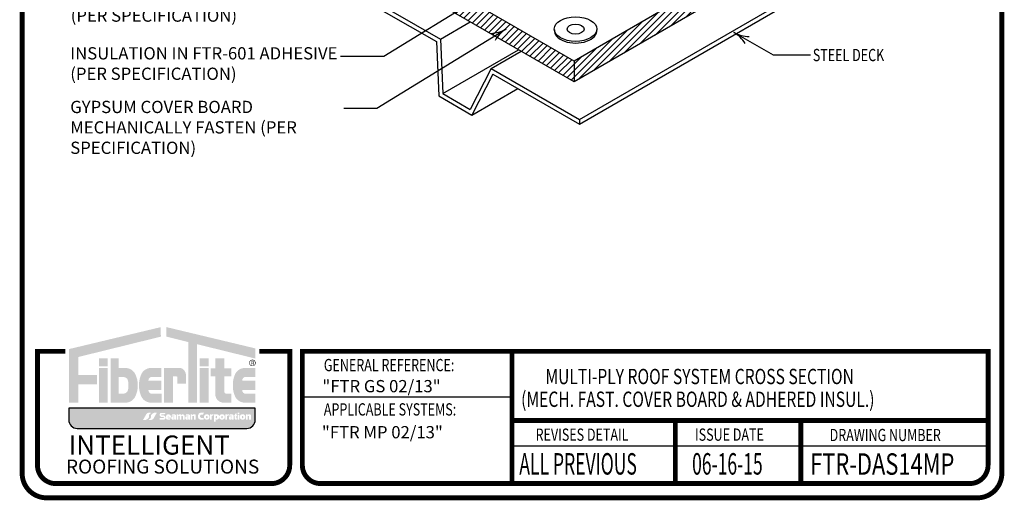
# Model space of a CAD drawing. Extents: x 0.1 to 8.2, y 0.3 to 10.8.
# Drawn here: x 0.1 to 8.2, y 0.3 to 4.2 of the extents above; entities that cross this region are included whole.
import ezdxf

# ---------------------------------------------------------------- set-up
doc = ezdxf.new("R2010")
doc.units = 0
doc.header["$MEASUREMENT"] = 0
doc.layers.get('0').update_dxf_attribs({"color": 25, "linetype": 'CONTINUOUS'})
for name, color, linetype in [('FASTENERS', 154, 'CONTINUOUS'), ('INSULATION', 130, 'CONTINUOUS'), ('LOGO', 150, 'CONTINUOUS'), ('SEALANT', 6, 'CONTINUOUS'), ('SUBSTRATE', 54, 'CONTINUOUS'), ('TEXT', 1, 'CONTINUOUS'), ('TITLE', 150, 'CONTINUOUS')]:
    doc.layers.add(name, color=color, linetype=linetype)
doc.styles.add('FIBERTITE', font='lucon.TTF', dxfattribs={"width": 0.75})
doc.styles.get("Standard").update_dxf_attribs({"font": 'swissel.ttf'})
pattern_1 = [(45, (0, 0), (-0.02651650429449553, 0.02651650429449553), [])]

# ---------------------------------------------------------------- blocks, each defined once
blk = doc.blocks.new('arrow2')
at = {"color": 0}
for centre, start, end in [((1.223618931244572e-16, 0.9987515605493199), 239.9586, 270), ((-1.223618931244563e-16, -0.998751560549312), 89.99999999999999, 120.0409999999999)]:
    blk.add_arc(centre, 0.9987515605493137, start, end, dxfattribs=at)
blk = doc.blocks.new('FTR_LOGO')
at = {"layer": 'LOGO', "linetype": 'Continuous'}
h = blk.add_hatch(color=256, dxfattribs=at)
h.paths.add_polyline_path([(1.132622825278049, 1.115310419809366), (1.132474233069299, 1.193055725056206), (0.3817894289414436, 1.013533468011053), (0.3817894289414436, 0.5758245786297873), (0.4577454981901105, 0.5758245786297871), (0.4577454981901105, 0.7251575229620448), (0.6119953210308795, 0.7251575229620446), (0.6119953210308795, 0.80354636192203), (0.4577454981901105, 0.80354636192203), (0.4577454981901105, 0.9490531216497871)])
h.paths.add_polyline_path([(0.6992458175038061, 0.9383713878213136), (0.6264873684048271, 0.9383713878213136), (0.6264873684048271, 0.8731452609346624), (0.6992458175038057, 0.8731452609346624)], flags=17)
h.paths.add_polyline_path([(0.6992458175038057, 0.8584395645955858), (0.6264873684048271, 0.8584395645955862), (0.6264873684048271, 0.576580648595107), (0.6992458175038057, 0.576580648595107)], flags=17)
h.paths.add_polyline_path([(0.9227572292529131, 0.811578217188548, 0.2820861951686163), (0.8442306518343847, 0.8597107781295732), (0.7895062850722858, 0.8597107781295732), (0.7895062850722858, 0.9383713878213136), (0.7217667849137803, 0.9383713878213136), (0.7217667849137803, 0.576580648595107), (0.7895062850722858, 0.576580648595107), (0.8442306518343847, 0.576580648595107, 0.2820861951686169), (0.9227572292529131, 0.6247132095361323, 0.1206507585022894), (0.9447212470172368, 0.7181457133623257, 0.120650758502326)], flags=17)
h.paths.add_polyline_path([(0.7895062850722858, 0.787267172768028), (0.8192696079346624, 0.787267172768028, -0.1601907954690782), (0.8524656751136788, 0.776351659986027, -0.1406268255751926), (0.8610324368616515, 0.7652221076655787, -0.1050746654451242), (0.8670291309305027, 0.7296931752432887), (0.8670291309305027, 0.7181457133623401), (0.8670291309305027, 0.7065982514813911, -0.1050746654451235), (0.8610324368616515, 0.6710693190591013, -0.140626825575202), (0.8524656751136779, 0.6599397667386524, -0.160190795469068), (0.8192696079346629, 0.6490242539566522), (0.7895062850722858, 0.6490242539566526)], flags=16)
h.paths.add_polyline_path([(1.060343477899847, 0.787267172768028), (1.137737270386429, 0.787267172768028), (1.137737270386429, 0.8597107781295732), (1.10382238995168, 0.8597107781295732), (1.052862237530379, 0.8597107781295732, 0.2820861951685942), (0.9743356601118538, 0.8115782171885544, 0.1212947864748297), (0.954717989675461, 0.7181457133623415, 0.1212947864748737), (0.9743356601118678, 0.624713209536097, 0.2820861951684942), (1.052862237530378, 0.576580648595107), (1.10382238995168, 0.576580648595107), (1.138075469385931, 0.576580648595107), (1.138075469385931, 0.6490242539566522), (1.060343477899847, 0.6490242539566526, -0.4142135623730951), (1.031022736414992, 0.6783449954415082), (1.031022736414992, 0.6812800891519231), (1.137737270386429, 0.6812800891519231), (1.137737270386429, 0.7181457133623401), (1.137737270386429, 0.7550113375727572), (1.031022736414992, 0.7550113375727572), (1.031022736414992, 0.7579464312831725, -0.4142135623730958)])
h.paths.add_polyline_path([(1.231443594063688, 0.7909627606348713), (1.259637240236688, 0.7909627606348713, -0.4113990714146967), (1.268256139140251, 0.7827477210370886), (1.268256139140251, 0.7304098863020021), (1.338281636874093, 0.7304098863020021), (1.338281636874093, 0.7969455303020772, 0.1568570158786069), (1.324829049753628, 0.8387721516138411, 0.2523888830245077), (1.283986063373155, 0.8597447404767784), (1.231443594063688, 0.8597447404767784), (1.15868514496471, 0.8597447404767784), (1.15868514496471, 0.576580648595107), (1.231443594063688, 0.576580648595107)])
h.paths.add_polyline_path([(1.429194177564186, 1.053544030916092), (1.905221064723734, 0.9362739124310637), (1.905221064723734, 1.019292612890489), (1.178618525474461, 1.193055725056206), (1.178469933265711, 1.115310419809366), (1.356435728465208, 1.071468211622643), (1.356435728465208, 0.576580648595107), (1.429194177564186, 0.576580648595107)])
h.paths.add_polyline_path([(1.522331441195275, 0.8584395645955862), (1.449572992096297, 0.8584395645955862), (1.449572992096297, 0.576580648595107), (1.522331441195275, 0.576580648595107)], flags=17)
h.paths.add_polyline_path([(1.522331441195275, 0.9383713878213136), (1.449572992096297, 0.9383713878213136), (1.449572992096297, 0.8731452609346626), (1.522331441195275, 0.8731452609346626)], flags=17)
h.paths.add_polyline_path([(1.707946064389391, 0.8566359624875337), (1.650169047873632, 0.8566359624875337), (1.650169047873632, 0.9386752261082978), (1.577410598774654, 0.9386752261082978), (1.577410598774654, 0.8566359624875337), (1.538392369745635, 0.8566359624875337), (1.538392369745635, 0.7914098356008823), (1.577410598774654, 0.7914098356008823), (1.577410598774654, 0.6449957120597707, 0.4142135623730952), (1.645825662239317, 0.576580648595107), (1.709083215699725, 0.576580648595107), (1.709083215699725, 0.6490242539566526), (1.669716208863536, 0.6490242539566526, -0.4142135623730951), (1.650169047873632, 0.6685714149465558), (1.650169047873632, 0.7914098356008823), (1.707946064389391, 0.7914098356008823)])
h.paths.add_polyline_path([(1.826368110155741, 0.787267172768028), (1.903761902642322, 0.787267172768028), (1.903761902642322, 0.8597107781295732), (1.869847022207573, 0.8597107781295732), (1.818886869786272, 0.8597107781295732, 0.2820861951687101), (1.740360292367731, 0.8115782171885197, 0.121294786474779), (1.720742621931354, 0.718145713362343, 0.1212947864748333), (1.740360292367746, 0.6247132095361267, 0.2820861951685969), (1.818886869786271, 0.576580648595107), (1.869847022207573, 0.576580648595107), (1.904100101641824, 0.576580648595107), (1.904100101641824, 0.6490242539566522), (1.82636811015574, 0.6490242539566526, -0.4142135623730951), (1.797047368670885, 0.6783449954415082), (1.797047368670885, 0.6812800891519231), (1.903761902642322, 0.6812800891519231), (1.903761902642322, 0.7181457133623401), (1.903761902642322, 0.7550113375727572), (1.797047368670885, 0.7550113375727572), (1.797047368670885, 0.7579464312831725, -0.4142135623730965)])
h = blk.add_hatch(color=256, dxfattribs=at)
h.paths.add_polyline_path([(1.854125306323722, 0.9009184696146739, 1), (1.907028082080555, 0.9009184696146739, 1)])
h.paths.add_polyline_path([(1.902960385910057, 0.9009184696146739, -1), (1.858193002494219, 0.9009184696146739, -1)], flags=16)
h.paths.add_polyline_path([(1.870527634622481, 0.9150326618147917), (1.884783217643522, 0.9151122356335837, -0.3971951286660133), (1.892508281465491, 0.9082676305072963), (1.892508281465491, 0.906835034383896, -0.3316539979785623), (1.888048422680204, 0.9002291774524969), (1.886455623765865, 0.8996720537668983, -0.3604331697738557), (1.892587943236351, 0.8922703249550088), (1.892587943236351, 0.8867787153948143), (1.887809546493339, 0.8867787153948143), (1.887809546493339, 0.892509099888412, 0.3783600276796996), (1.880960489336539, 0.8985578331342083), (1.875465300344363, 0.8985578331342083), (1.875465300344363, 0.8867787153948143), (1.870527634622481, 0.8867787153948143)], flags=0)
h.paths.add_polyline_path([(1.875455206215864, 0.9099254183987964, -0.03456703200530178), (1.885085113929939, 0.9097729821283205, -0.190714220978187), (1.886055896277292, 0.9093500055693602, -0.1655360240153631), (1.887331684993891, 0.9061983368795017, -0.2697710963220146), (1.885818547850413, 0.9029351953231981, -0.1535925924232221), (1.881517958043989, 0.9015821997571052), (1.875465300344363, 0.9015821997571052)], flags=0)
h = blk.add_hatch(color=256, dxfattribs=at)
h.paths.add_polyline_path([(1.892508281465491, 0.906835034383896), (1.892508281465491, 0.9082676305072963, 0.3971951286660149), (1.884783217643522, 0.9151122356335837), (1.870527634622481, 0.9150326618147917), (1.870527634622481, 0.8867787153948143), (1.875465300344363, 0.8867787153948143), (1.875465300344363, 0.8985578331342083), (1.880960489336539, 0.8985578331342083, -0.3783600276797001), (1.887809546493339, 0.892509099888412), (1.887809546493339, 0.8867787153948143), (1.892587943236351, 0.8867787153948143), (1.892587943236351, 0.8922703249550088, 0.3604331697738557), (1.886455623765865, 0.8996720537668983), (1.888048422680204, 0.9002291774524969, 0.3316539979785621)])
h.paths.add_polyline_path([(1.875455206215864, 0.9099254183987964, -0.03456703200530135), (1.885085113929939, 0.9097729821283205, -0.1907142209782497), (1.886055896277292, 0.90935000556936, -0.1655360240153505), (1.887331684993891, 0.9061983368795017, -0.2697710963220126), (1.885818547850413, 0.9029351953231981, -0.1535925924232219), (1.881517958043989, 0.9015821997571052), (1.875465300344363, 0.9015821997571052)], flags=16)
at = {"layer": 'LOGO'}
h = blk.add_hatch(color=256, dxfattribs=at)
edge = h.paths.add_edge_path(flags=16)
edge.add_arc((1.242046498675069, 0.2445239891590089), 0.3118512680971007, 127.0952801398207, 130.3845853067202)
edge.add_arc((1.050802122676622, 0.4693578965761016), 0.01668233803251294, 130.3845853067196, 199.5041462263324)
edge.add_arc((1.024783248156352, 0.460142010843098), 0.01092045858567984, -37.007882485080074, 19.504146226332182, ccw=False)
edge.add_arc((0.9934543536139926, 0.4837567844473263), 0.05015255215236615, 293.73590834145887, 322.99211751492055, ccw=False)
edge.add_line((1.013641837175978, 0.4378466113390665), (1.008725513169892, 0.4356848200989374))
edge.add_line((1.008725513169892, 0.4356848200989374), (0.9870936119189881, 0.4356848200989374))
edge.add_line((0.9870936119189881, 0.4356848200989374), (1.014035136614394, 0.4826546094491078))
edge.add_arc((1.036054661699416, 0.4676783533838122), 0.02662982783840695, 93.79856890351658, 145.7789976612021, ccw=False)
edge.add_arc((1.039008223059328, 0.4231935501283761), 0.07121257388866292, 84.29302686060657, 93.79856890351653, ccw=False)
edge.add_line((1.046089662043703, 0.49405315711119), (1.053955812863781, 0.4932670439862923))
edge = h.paths.add_edge_path(flags=16)
edge.add_line((1.099645853186765, 0.4940903490477653), (1.072704328491358, 0.447120559697595))
edge.add_arc((1.050684803406337, 0.4620968157628906), 0.0266298278384064, 273.79856890351476, 325.77899766120134, ccw=False)
edge.add_arc((1.047731242046422, 0.5065816190183277), 0.07121257388866356, 264.29302686060686, 273.7985689035188, ccw=False)
edge.add_line((1.040649803062047, 0.435722012035513), (1.032783652241973, 0.4365081251604107))
edge.add_arc((0.8446929664306879, 0.6852511799876637), 0.3118512680970744, 307.0952801398236, 310.3845853067234)
edge.add_arc((1.035937342429131, 0.4604172725706016), 0.01668233803251324, 310.3845853067237, 379.50414622633)
edge.add_arc((1.061956216949401, 0.4696331583036041), 0.01092045858567969, 142.9921175149224, 199.50414622633, ccw=False)
edge.add_arc((1.093285111491761, 0.4460183846993772), 0.05015255215236572, 113.73590834145051, 142.9921175149229, ccw=False)
edge.add_line((1.073097627929783, 0.4919285578076396), (1.078013951935862, 0.4940903490477653))
edge.add_line((1.078013951935862, 0.4940903490477653), (1.099645853186765, 0.4940903490477653))
edge = h.paths.add_edge_path(flags=16)
edge.add_line((1.826856460807188, 0.4805598960504634), (1.840986557442128, 0.4806031763467614))
edge.add_line((1.840986557442128, 0.4806031763467614), (1.840986557442128, 0.4758379230752224))
edge.add_arc((1.851442308316396, 0.4779164850157486), 0.01066035393809063, 191.2435888403501, 201.5712177863826)
edge.add_arc((1.842419205252781, 0.4746694677760192), 0.001115900994318399, 217.049854348313, 336.1547996072238)
edge.add_arc((1.864046181600432, 0.4707643334753719), 0.02089380135734731, 157.8436392125708, 170.4845950560636, ccw=False)
edge.add_arc((1.847609177652136, 0.4774575509186137), 0.003146287206378715, 90.00000000000199, 157.8436392125692, ccw=False)
edge.add_line((1.847609177652135, 0.4806038381249925), (1.861190795008681, 0.4806038381249925))
edge.add_arc((1.861269546299082, 0.4738674916283471), 0.006736806802084033, 9.094947017729282e-13, 90.66978606822317, ccw=False)
edge.add_line((1.868006353101166, 0.4738674916283472), (1.868006353101166, 0.4661273334399541))
edge.add_line((1.868006353101166, 0.4661273334399541), (1.868006353101166, 0.4383333095211797))
edge.add_line((1.868006353101165, 0.4383333095211797), (1.853671315102493, 0.4383333095211797))
edge.add_line((1.853671315102494, 0.4383333095211797), (1.853671315102494, 0.465585628251287))
edge.add_arc((1.850560564998355, 0.465367850641259), 0.003118363881561948, 4.004633044185962, 91.95349811361494)
edge.add_line((1.850454265060673, 0.4684844022004473), (1.845074527253981, 0.4684844022004473))
edge.add_line((1.845074527253981, 0.4684844022004473), (1.842937285551444, 0.4684844022004473))
edge.add_arc((1.843091610798444, 0.4657680408028426), 0.002720741723181164, 93.25166241977372, 179.9999999999976)
edge.add_line((1.840370869075262, 0.4657680408028427), (1.840370869075262, 0.438318882755747))
edge.add_line((1.840370869075262, 0.438318882755747), (1.826856460807188, 0.438318882755747))
edge.add_line((1.826856460807188, 0.438318882755747), (1.826856460807188, 0.4805598960504634))
edge = h.paths.add_edge_path(flags=16)
edge.add_line((1.17138921292209, 0.4936116451466764), (1.164576398051634, 0.4815967172403504))
edge.add_line((1.164576398051634, 0.4815967172403504), (1.139929849312931, 0.4815967172403504))
edge.add_arc((1.139929849312931, 0.4767907513720454), 0.004805965868305062, 90, 270)
edge.add_line((1.139929849312931, 0.4719847855037403), (1.157362775348043, 0.4719847855037403))
edge.add_arc((1.154400183735468, 0.4549636376364464), 0.01727704904731084, -80.12637784374527, 80.12637784374527, ccw=False)
edge.add_line((1.157362775348043, 0.4379424897691525), (1.122296573378466, 0.4379424897691525))
edge.add_line((1.122296573378466, 0.4379424897691525), (1.122296573378466, 0.4503579258608078))
edge.add_line((1.122296573378466, 0.4503579258608078), (1.152754079456478, 0.4503579258608078))
edge.add_arc((1.152754079456478, 0.4552640187754436), 0.00490609291463584, 270, 450)
edge.add_line((1.152754079456478, 0.4601701116900794), (1.136723764768425, 0.4601701116900794))
edge.add_arc((1.139870976573821, 0.4771092187374714), 0.01722899560946673, 106.6987634000007, 259.4747113049175, ccw=False)
edge.add_line((1.134920399605446, 0.4936116451466764), (1.17138921292209, 0.4936116451466764))
edge = h.paths.add_edge_path(flags=0)
edge.add_line((1.806537286235659, 0.4622698810744084), (1.806537286235659, 0.4552698027171831))
edge.add_arc((1.800484385731319, 0.4552698027171834), 0.006052900504340819, 179.9999999999979, 359.9999999999979, ccw=False)
edge.add_line((1.794431485226978, 0.4552698027171836), (1.794431485226978, 0.4622698810744084))
edge.add_arc((1.800484385731319, 0.4622698810744084), 0.00605290050434093, 0, 180, ccw=False)
edge = h.paths.add_edge_path(flags=16)
edge.add_line((1.797042857471662, 0.4815006270412244), (1.803800323935443, 0.4815006270412244))
edge.add_arc((1.803800323935443, 0.4621489376612201), 0.01935168938000431, -1.3073986337985843e-12, 89.99999999999869, ccw=False)
edge.add_line((1.823152013315447, 0.4621489376612196), (1.823152013315447, 0.4577466766323047))
edge.add_arc((1.803800323935443, 0.4577466766323046), 0.01935168938000398, -89.99999999999972, 2.8421709430404007e-13, ccw=False)
edge.add_line((1.803800323935443, 0.4383949872523006), (1.797042857471662, 0.4383949872523006))
edge.add_arc((1.797042857471662, 0.4577466766323048), 0.0193516893800042, 180.0000000000003, 270.0000000000003, ccw=False)
edge.add_line((1.777691168091658, 0.4577466766323047), (1.777691168091658, 0.45948265646384))
edge.add_line((1.777691168091658, 0.45948265646384), (1.777691168091658, 0.4621489376612196))
edge.add_arc((1.797042857471663, 0.4621489376612198), 0.01935168938000453, 90.00000000000063, 180.0000000000007, ccw=False)
edge = h.paths.add_edge_path(flags=0)
edge.add_line((1.200430225225385, 0.4660091398479196), (1.200430225225385, 0.4644452784749576))
edge.add_line((1.200430225225385, 0.4644452784749576), (1.189244283595483, 0.4644452784749576))
edge.add_line((1.189244283595483, 0.4644452784749576), (1.189244229578253, 0.4660091398479196))
edge.add_arc((1.194837227401819, 0.462081636324539), 0.006834245282442275, 35.077219788904415, 144.9227802110968, ccw=False)
edge = h.paths.add_edge_path(flags=16)
edge.add_line((1.214647235580474, 0.4661485368144703), (1.214647235580474, 0.4555245079226827))
edge.add_line((1.214647235580474, 0.4555245079226827), (1.189024001338939, 0.4555245079226827))
edge.add_line((1.189024001338939, 0.4555245079226827), (1.188995318190771, 0.453254396821726))
edge.add_arc((1.192840210475793, 0.4533783608777329), 0.003846890142778159, 181.8466467142536, 270.0000000000066)
edge.add_line((1.192840210475793, 0.4495314707349545), (1.21314798741218, 0.4495314707349545))
edge.add_line((1.21314798741218, 0.4495314707349545), (1.20728738824018, 0.4380901986702835))
edge.add_line((1.20728738824018, 0.4380901986702835), (1.187109792823726, 0.4380901986702835))
edge.add_arc((1.188946283076907, 0.453087986888292), 0.01510980965738047, 192.0248185562936, 263.0188432661823, ccw=False)
edge.add_line((1.174168021191643, 0.4499400790858297), (1.174168021191643, 0.4661485368144703))
edge.add_arc((1.194407628386058, 0.4608057635287279), 0.02093291488940536, 14.787399345676079, 165.2126006543237, ccw=False)
h.paths.add_polyline_path([(1.759869534082517, 0.4788798264201604), (1.773582023526349, 0.4788798264201604), (1.773582023526349, 0.4380953340693568), (1.759869534082517, 0.4380953340693568)], flags=16)
h.paths.add_polyline_path([(1.759869534082517, 0.4943779313957764), (1.773582023526349, 0.4943779313957764), (1.773582023526349, 0.4844265338978558), (1.759869534082517, 0.4844265338978558)], flags=16)
edge = h.paths.add_edge_path(flags=0)
edge.add_line((1.243224293910876, 0.4542032799056384), (1.243224293910876, 0.4517908610285673))
edge.add_arc((1.241515845779917, 0.4517908610285674), 0.001708448130958384, 275.76170818275074, 359.9999999999963, ccw=False)
edge.add_line((1.2416873592415, 0.4500910439358568), (1.237405342021808, 0.4500910439358568))
edge.add_line((1.237405342021808, 0.4500910439358568), (1.233555804255161, 0.4500910439358568))
edge.add_arc((1.233384290793578, 0.4517908610285674), 0.001708448130958419, 180.0000000000037, 275.76170818275074, ccw=False)
edge.add_line((1.23167584266262, 0.4517908610285673), (1.23167584266262, 0.4541169585678569))
edge.add_arc((1.233063437220254, 0.4541601192367472), 0.001388265644505644, 89.99999999999079, 181.7815918194792, ccw=False)
edge.add_line((1.233063437220254, 0.455548384881253), (1.237450068286748, 0.455548384881253))
edge.add_line((1.237450068286748, 0.455548384881253), (1.241836699353241, 0.455548384881253))
edge.add_arc((1.241836699353241, 0.4541601192367469), 0.001388265644506115, 1.7815918195290124, 90, ccw=False)
edge = h.paths.add_edge_path(flags=16)
edge.add_line((1.728288145554882, 0.4698121675717575), (1.750124069876638, 0.4948080872458481))
edge.add_line((1.750124069876638, 0.4948080872458481), (1.750124069876638, 0.4799578999105752))
edge.add_arc((1.751485304026915, 0.4800995947247823), 0.001368588993180366, 185.9426820353791, 270)
edge.add_line((1.751485304026915, 0.4787310057316019), (1.755435745975812, 0.4787310057316019))
edge.add_line((1.755435745975812, 0.4787310057316019), (1.755435745975812, 0.4695903395087667))
edge.add_line((1.755435745975812, 0.4695903395087667), (1.75162067120075, 0.4695903395087667))
edge.add_arc((1.751804607658868, 0.4680003511312537), 0.001600592284515828, 96.59888080705997, 180.0000000000079)
edge.add_line((1.750204015374352, 0.4680003511312534), (1.750204015374352, 0.4504315766599576))
edge.add_arc((1.751620455131838, 0.4506407474643645), 0.001431800968012382, 188.4003633551042, 269.9999999999867)
edge.add_line((1.751620455131837, 0.4492089464963521), (1.757058099407138, 0.4492089464963521))
edge.add_line((1.757058099407138, 0.4492089464963521), (1.751620455131837, 0.4385105072602809))
edge.add_line((1.751620455131837, 0.4385105072602809), (1.74312413932775, 0.4385105072602809))
edge.add_arc((1.744404031939094, 0.4470013337315185), 0.008586749050790021, 180, 261.4278691435894, ccw=False)
edge.add_line((1.735817282888304, 0.4470013337315185), (1.735817282888304, 0.4699265757923137))
edge.add_line((1.735817282888304, 0.4699265757923137), (1.728288145554882, 0.4698121675717575))
edge = h.paths.add_edge_path(flags=16)
edge.add_line((1.256757176070994, 0.4703439460869659), (1.256757176070994, 0.4382430164993585))
edge.add_line((1.256757176070994, 0.4382430164993585), (1.243977564157927, 0.4382430164993585))
edge.add_line((1.243977564157927, 0.4382430164993585), (1.243954930939315, 0.4437367817185834))
edge.add_arc((1.243126427630708, 0.4435954882339583), 0.000840465098128091, 9.678148950849085, 69.02421988848354)
edge.add_arc((1.242887838926462, 0.4414472943988124), 0.00298216034960364, 79.578205181847, 165.1325513624562)
edge.add_arc((1.224378778443286, 0.4454505162080657), 0.01595869230746158, 342.2034199934259, 348.2932978802947, ccw=False)
edge.add_arc((1.236378906651831, 0.4415984866497962), 0.003355470150437733, 269.99999999999625, 342.2034199934003, ccw=False)
edge.add_line((1.236378906651831, 0.4382430164993585), (1.227484970031069, 0.4382430164993585))
edge.add_arc((1.227307888821776, 0.4476489234371319), 0.009407573708280848, 180.0000000000007, 271.0785570733742, ccw=False)
edge.add_line((1.217900315113495, 0.4476489234371318), (1.217900315113495, 0.4561056286227852))
edge.add_arc((1.225930732324478, 0.456355440184502), 0.008034301861320436, 90, 181.7817920828084, ccw=False)
edge.add_line((1.225930732324478, 0.4643897420458223), (1.242441390073417, 0.4643897420458223))
edge.add_arc((1.24213013187068, 0.4654268699797583), 0.001082827788764806, 286.7053170283058, 325.9894437941347)
edge.add_arc((1.240640629775134, 0.4664319511590126), 0.002879715283720481, 325.9894437941541, 399.7388971018299)
edge.add_arc((1.238623970689679, 0.4647553745032888), 0.005502275702369455, 39.73889710182934, 89.9999999999977)
edge.add_line((1.23862397068968, 0.4702576502056582), (1.219368233289437, 0.4702576502056582))
edge.add_line((1.219368233289437, 0.4702576502056582), (1.225498972619592, 0.4805264894853694))
edge.add_line((1.225498972619592, 0.4805264894853694), (1.246323920768112, 0.4806117855931072))
edge.add_arc((1.246488025258601, 0.470343946086966), 0.01026915081239302, -6.252776074688882e-13, 90.91564483856621, ccw=False)
edge = h.paths.add_edge_path(flags=0)
edge.add_arc((1.703266771269793, 0.4541601192367471), 0.001388265644505904, 89.9999999999954, 181.7815918195293, ccw=False)
edge.add_line((1.703266771269793, 0.455548384881253), (1.707653402336286, 0.455548384881253))
edge.add_line((1.707653402336286, 0.455548384881253), (1.712040033402781, 0.455548384881253))
edge.add_arc((1.712040033402781, 0.4541601192367472), 0.001388265644505782, 1.781591819442383, 90.00000000000449, ccw=False)
edge.add_line((1.713427627960415, 0.4542032799056366), (1.713427627960415, 0.451790861028568))
edge.add_arc((1.711719179829456, 0.4517908610285681), 0.001708448130959161, 275.7617081827522, 359.9999999999963, ccw=False)
edge.add_line((1.711890693291039, 0.4500910439358568), (1.707608676071347, 0.4500910439358568))
edge.add_line((1.707608676071347, 0.4500910439358568), (1.703759138304701, 0.4500910439358568))
edge.add_arc((1.703587624843117, 0.4517908610285681), 0.001708448130959115, 180.0000000000037, 275.76170818275966, ccw=False)
edge.add_line((1.701879176712158, 0.451790861028568), (1.701879176712158, 0.4541169585678556))
edge = h.paths.add_edge_path(flags=16)
edge.add_line((1.689571567338976, 0.4702576502056582), (1.695702306669131, 0.4805264894853694))
edge.add_line((1.695702306669131, 0.4805264894853694), (1.716527254817651, 0.4806117855931072))
edge.add_arc((1.71669135930814, 0.4703439460869659), 0.01026915081239313, 1.1937117960769683e-12, 90.91564483856621, ccw=False)
edge.add_line((1.726960510120533, 0.4703439460869661), (1.726960510120533, 0.4382430164993585))
edge.add_line((1.726960510120533, 0.4382430164993585), (1.714180898207466, 0.4382430164993585))
edge.add_line((1.714180898207466, 0.4382430164993585), (1.714158264988854, 0.4437367817185821))
edge.add_arc((1.713329761680239, 0.4435954882339936), 0.0008404650981283889, 9.678148948311938, 69.0242198760817)
edge.add_arc((1.713091172976013, 0.4414472943988108), 0.002982160349603526, 79.57820517889917, 165.1325513664613)
edge.add_arc((1.694582112492829, 0.4454505162080758), 0.01595869230746061, 342.20341999338336, 348.29329787951195, ccw=False)
edge.add_arc((1.70658224070137, 0.4415984866497957), 0.003355470150437201, 270, 342.2034199933914, ccw=False)
edge.add_line((1.70658224070137, 0.4382430164993585), (1.697688304080607, 0.4382430164993585))
edge.add_arc((1.697511222871315, 0.4476489234371316), 0.009407573708280615, 180.0000000000007, 271.0785570733709, ccw=False)
edge.add_line((1.688103649163034, 0.4476489234371315), (1.688103649163034, 0.4561056286227859))
edge.add_arc((1.696134066374017, 0.4563554401845022), 0.008034301861320089, 90, 181.7817920828054, ccw=False)
edge.add_line((1.696134066374017, 0.4643897420458223), (1.712644724122956, 0.4643897420458223))
edge.add_arc((1.712333465920219, 0.4654268699797579), 0.001082827788764573, 286.7053170283464, 325.9894437940988)
edge.add_arc((1.710843963824673, 0.4664319511590131), 0.002879715283720214, 325.9894437941186, 399.7388971018624)
edge.add_arc((1.708827304739218, 0.4647553745032876), 0.005502275702370632, 39.73889710185674, 89.99999999999655)
edge.add_line((1.708827304739219, 0.4702576502056582), (1.689571567338976, 0.4702576502056582))
edge = h.paths.add_edge_path(flags=16)
edge.add_line((1.659742929831512, 0.4807523411600039), (1.673443481467918, 0.4807523411600039))
edge.add_line((1.673443481467918, 0.4807523411600039), (1.673443481467918, 0.4772347516227052))
edge.add_arc((1.674935712532313, 0.4773074767964207), 0.001494002175512491, 182.7901518081832, 351.5671189946877)
edge.add_arc((1.685618498425373, 0.477006192265763), 0.00920530327593466, 162.0194017668842, 179.4884373533807, ccw=False)
edge.add_arc((1.679075263661317, 0.479129768768308), 0.002326095593380532, 90, 162.0194017668838, ccw=False)
edge.add_line((1.679075263661317, 0.4814558643616885), (1.690037087811486, 0.4814558643616885))
edge.add_line((1.690037087811486, 0.4814558643616885), (1.684707045854723, 0.4703000834258229))
edge.add_line((1.684707045854723, 0.4703000834258229), (1.677494450653846, 0.4703000834258229))
edge.add_arc((1.677882590859284, 0.4658779754025567), 0.004439109391365926, 95.01614807368672, 180)
edge.add_line((1.673443481467918, 0.4658779754025567), (1.673443481467918, 0.4385413461258392))
edge.add_line((1.673443481467918, 0.4385413461258392), (1.659743524021026, 0.4385413461258392))
edge.add_line((1.659743524021026, 0.4385413461258392), (1.659743524021026, 0.4806767131437571))
edge.add_line((1.659743524021026, 0.4806767131437571), (1.659742929831512, 0.4807523411600039))
edge = h.paths.add_edge_path(flags=16)
edge.add_line((1.3261876801471, 0.4694212154640847), (1.3261876801471, 0.4383333095211797))
edge.add_line((1.3261876801471, 0.4383333095211797), (1.312555676373266, 0.4383333095211797))
edge.add_line((1.312555676373266, 0.4383333095211797), (1.312555676373266, 0.4648266215626758))
edge.add_arc((1.308925070432453, 0.4648242801955677), 0.003630606695783188, 0.03694987480698528, 90)
edge.add_line((1.308925070432453, 0.468454886891351), (1.302422005960789, 0.468454886891351))
edge.add_arc((1.302556663104468, 0.4661273334399541), 0.002331445391908969, 93.31107132797982, 180)
edge.add_line((1.30022521771256, 0.4661273334399541), (1.30022521771256, 0.4383333095211797))
edge.add_line((1.30022521771256, 0.4383333095211797), (1.285890179713888, 0.4383333095211797))
edge.add_line((1.285890179713888, 0.4383333095211797), (1.285890179713888, 0.4662722911835587))
edge.add_arc((1.283357906073774, 0.4659289597174216), 0.002555442483025823, 7.721211001062604, 90.00000000000497)
edge.add_line((1.283357906073774, 0.4684844022004473), (1.280629495878116, 0.4684844022004473))
edge.add_line((1.280629495878116, 0.4684844022004473), (1.27849225417558, 0.4684844022004473))
edge.add_arc((1.278646579422579, 0.465768040802843), 0.002720741723180721, 93.25166241977423, 179.9999999999976)
edge.add_line((1.275925837699398, 0.4657680408028431), (1.275925837699398, 0.438318882755747))
edge.add_line((1.275925837699398, 0.438318882755747), (1.262411429431322, 0.438318882755747))
edge.add_line((1.262411429431322, 0.438318882755747), (1.262411429431322, 0.4805598960504634))
edge.add_line((1.262411429431322, 0.4805598960504634), (1.276541526066263, 0.4806031763467614))
edge.add_line((1.276541526066263, 0.4806031763467614), (1.276541526066263, 0.4758379230752224))
edge.add_arc((1.286997276940531, 0.4779164850157495), 0.01066035393809102, 191.2435888403545, 201.571217786383)
edge.add_arc((1.277974173876909, 0.4746694677760284), 0.001115900994317967, 217.0498543488797, 336.1547996090928)
edge.add_arc((1.29960115022457, 0.4707643334753733), 0.02089380135734942, 157.8436392125793, 170.48459505595, ccw=False)
edge.add_arc((1.283164146276271, 0.4774575509186136), 0.003146287206378814, 90, 157.8436392125809, ccw=False)
edge.add_line((1.283164146276271, 0.4806038381249925), (1.294638539904689, 0.4806038381249925))
edge.add_arc((1.295003830906916, 0.4776900738508126), 0.002936572791843437, 0.22874745736100977, 97.1457410774459, ccw=False)
edge.add_arc((1.303330115781094, 0.4784964633992146), 0.005448003491973033, 188.387293829643, 208.9584331984412)
edge.add_arc((1.30432140468357, 0.4828557570649487), 0.009061746867742328, 230.5478766810846, 251.3612564671122)
edge.add_arc((1.301531734737808, 0.475437361947633), 0.001172927765698079, 264.7921535784203, 359.9999999999946)
edge.add_line((1.302704662503506, 0.4754373619476329), (1.302704662503506, 0.4782735581472851))
edge.add_arc((1.304768714809709, 0.478515846177683), 0.002078224100624596, 90.00000000000608, 186.6950059499287, ccw=False)
edge.add_line((1.304768714809709, 0.4805940702783074), (1.314142756554587, 0.4805940702783074))
edge.add_arc((1.314154111213005, 0.4679506534143122), 0.01264342196262647, 45.048298107571384, 90.05145553905601, ccw=False)
edge.add_arc((1.315622196097434, 0.4694212154640847), 0.01056548404966606, 0, 45.04829810757161, ccw=False)
edge = h.paths.add_edge_path(flags=0)
edge.add_line((1.63875313137206, 0.4622698810744084), (1.63875313137206, 0.4552698027171836))
edge.add_arc((1.632700230867719, 0.4552698027171836), 0.006052900504340597, -180, 0, ccw=False)
edge.add_line((1.626647330363379, 0.4552698027171836), (1.626647330363379, 0.4622698810744084))
edge.add_arc((1.632700230867719, 0.4622698810744084), 0.006052900504340597, 0, 180, ccw=False)
edge = h.paths.add_edge_path(flags=0)
edge.add_line((1.357424060638309, 0.4542032799056393), (1.357424060638309, 0.451790861028568))
edge.add_arc((1.35571561250735, 0.451790861028568), 0.00170844813095905, -84.23829181724369, 0, ccw=False)
edge.add_line((1.355887125968933, 0.4500910439358568), (1.351605108749241, 0.4500910439358568))
edge.add_line((1.351605108749241, 0.4500910439358568), (1.347755570982595, 0.4500910439358568))
edge.add_arc((1.347584057521012, 0.4517908610285681), 0.001708448130959104, 180.0000000000037, 275.7617081827559, ccw=False)
edge.add_line((1.345875609390053, 0.451790861028568), (1.345875609390053, 0.4541169585678571))
edge.add_arc((1.347263203947686, 0.4541601192367478), 0.001388265644505211, 90, 181.7815918194935, ccw=False)
edge.add_line((1.347263203947686, 0.455548384881253), (1.351649835014181, 0.455548384881253))
edge.add_line((1.351649835014181, 0.455548384881253), (1.356036466080676, 0.455548384881253))
edge.add_arc((1.356036466080676, 0.4541601192367478), 0.001388265644505227, 1.7815918195300924, 90, ccw=False)
edge = h.paths.add_edge_path(flags=16)
edge.add_line((1.370956942798427, 0.4703439460869661), (1.370956942798427, 0.4382430164993585))
edge.add_line((1.370956942798427, 0.4382430164993585), (1.35817733088536, 0.4382430164993585))
edge.add_line((1.35817733088536, 0.4382430164993585), (1.358154697666748, 0.4437367817185829))
edge.add_arc((1.357326194358136, 0.4435954882339807), 0.0008404650981286238, 9.678148949261256, 69.0242198805413)
edge.add_arc((1.357087605653896, 0.441447294398813), 0.002982160349603428, 79.57820517982924, 165.1325513627221)
edge.add_arc((1.338578545170719, 0.445450516208075), 0.01595869230746435, 342.2034199933898, 348.29329788021533, ccw=False)
edge.add_arc((1.350578673379264, 0.441598486649796), 0.00335547015043737, 269.99999999999625, 342.2034199933824, ccw=False)
edge.add_line((1.350578673379264, 0.4382430164993585), (1.341684736758502, 0.4382430164993585))
edge.add_arc((1.341507655549209, 0.4476489234371315), 0.009407573708280503, 180, 271.07855707337023, ccw=False)
edge.add_line((1.332100081840929, 0.4476489234371315), (1.332100081840929, 0.4561056286227854))
edge.add_arc((1.340130499051911, 0.4563554401845025), 0.008034301861319558, 89.99999999999841, 181.781792082811, ccw=False)
edge.add_line((1.340130499051911, 0.4643897420458223), (1.356641156800851, 0.4643897420458223))
edge.add_arc((1.356329898598114, 0.4654268699797581), 0.001082827788764658, 286.7053170283205, 325.9894437941184)
edge.add_arc((1.354840396502568, 0.4664319511590128), 0.002879715283720239, 325.9894437941375, 399.7388971018593)
edge.add_arc((1.352823737417113, 0.464755374503288), 0.005502275702370321, 39.73889710184741, 89.99999999999308)
edge.add_line((1.352823737417113, 0.4702576502056582), (1.333568000016871, 0.4702576502056582))
edge.add_line((1.333568000016871, 0.4702576502056582), (1.339698739347025, 0.4805264894853694))
edge.add_line((1.339698739347025, 0.4805264894853694), (1.360523687495546, 0.4806117855931072))
edge.add_arc((1.360687791986035, 0.4703439460869664), 0.01026915081239258, -1.8758328224066645e-12, 90.91564483856621, ccw=False)
edge = h.paths.add_edge_path(flags=0)
edge.add_line((1.592156519908438, 0.4622698810744084), (1.592156519908438, 0.4552698027171836))
edge.add_arc((1.586103619404097, 0.4552698027171836), 0.00605290050434093, -180, 0, ccw=False)
edge.add_line((1.580050718899756, 0.4552698027171836), (1.580050718899756, 0.4622698810744084))
edge.add_arc((1.586103619404097, 0.4622698810744084), 0.00605290050434093, 0, 180, ccw=False)
edge = h.paths.add_edge_path(flags=16)
edge.add_line((1.565765592819926, 0.4814583610313055), (1.581383791111205, 0.4814583610313055))
edge.add_arc((1.582662091144441, 0.4621489376612192), 0.0193516893800052, 90.00000000000432, 93.78750216884771, ccw=False)
edge.add_line((1.582662091144439, 0.4815006270412244), (1.589419557608222, 0.4815006270412244))
edge.add_arc((1.590555352602333, 0.4621822976209168), 0.01935168938000425, 1.2789769243681803e-11, 93.3647542909768, ccw=False)
edge.add_arc((1.629258702608063, 0.4621489376612202), 0.01935168938000424, 90.00000000000063, 179.9012289932544, ccw=False)
edge.add_line((1.629258702608063, 0.4815006270412244), (1.636016169071843, 0.4815006270412244))
edge.add_arc((1.636016169071842, 0.4621489376612197), 0.01935168938000464, 9.094947017729282e-13, 89.99999999999898, ccw=False)
edge.add_line((1.655367858451847, 0.4621489376612201), (1.655367858451847, 0.4577466766323051))
edge.add_arc((1.636016169071843, 0.4577466766323048), 0.0193516893800042, -90.00000000000091, 9.094947017729282e-13, ccw=False)
edge.add_line((1.636016169071843, 0.4383949872523006), (1.629258702608063, 0.4383949872523006))
edge.add_arc((1.628122907613951, 0.4577133166726081), 0.01935168938000423, 179.9999999998439, 273.3647542909761, ccw=False)
edge.add_arc((1.589419557608222, 0.4577466766323047), 0.01935168938000414, 270, 359.90122899342373, ccw=False)
edge.add_line((1.589419557608222, 0.4383949872523006), (1.585071486085657, 0.4383949872523006))
edge.add_arc((1.585070776258446, 0.4393625714609334), 0.0009675844690001682, 181.5519144871387, 270.04203261663537, ccw=False)
edge.add_arc((1.583136317147662, 0.4393101618501477), 0.0009675844689998149, 1.551914487172118, 137.770530771741)
edge.add_arc((1.581703403873837, 0.4393101618501541), 0.0009675844690003382, 42.22946922772041, 180)
edge.add_line((1.580735819404837, 0.4393101618501541), (1.580735819404837, 0.4211867943858297))
edge.add_line((1.580735819404837, 0.4211867943858297), (1.565765592819926, 0.4211867943858297))
edge.add_line((1.565765592819926, 0.4211867943858297), (1.565765592819926, 0.4814583610313055))
edge = h.paths.add_edge_path(flags=16)
edge.add_line((1.41789008159364, 0.4738674916283472), (1.41789008159364, 0.4661273334399541))
edge.add_line((1.41789008159364, 0.4661273334399541), (1.41789008159364, 0.4383333095211797))
edge.add_line((1.41789008159364, 0.4383333095211797), (1.403555043594968, 0.4383333095211797))
edge.add_line((1.403555043594968, 0.4383333095211797), (1.403555043594968, 0.4655856282512852))
edge.add_arc((1.400444293490829, 0.4653678506412591), 0.003118363881562039, 4.004633044151083, 91.95349811361295)
edge.add_line((1.400337993553147, 0.4684844022004473), (1.394958255746455, 0.4684844022004473))
edge.add_line((1.394958255746455, 0.4684844022004473), (1.392821014043918, 0.4684844022004473))
edge.add_arc((1.392975339290917, 0.465768040802843), 0.002720741723180721, 93.25166241977423, 179.9999999999976)
edge.add_line((1.390254597567737, 0.4657680408028431), (1.390254597567737, 0.438318882755747))
edge.add_line((1.390254597567737, 0.438318882755747), (1.376740189299661, 0.438318882755747))
edge.add_line((1.376740189299661, 0.438318882755747), (1.376740189299661, 0.4805598960504634))
edge.add_line((1.376740189299661, 0.4805598960504634), (1.390870285934601, 0.4806031763467614))
edge.add_line((1.390870285934601, 0.4806031763467614), (1.390870285934601, 0.4758379230752224))
edge.add_arc((1.401326036808867, 0.4779164850157521), 0.01066035393808891, 191.2435888403708, 201.5712177864061)
edge.add_arc((1.392302933745248, 0.4746694677760279), 0.001115900994318034, 217.0498543488842, 336.1547996089752)
edge.add_arc((1.413929910092909, 0.4707643334753747), 0.02089380135734963, 157.8436392125828, 170.4845950559612, ccw=False)
edge.add_arc((1.397492906144609, 0.4774575509186135), 0.003146287206378939, 89.99999999999591, 157.8436392125753, ccw=False)
edge.add_line((1.39749290614461, 0.4806038381249925), (1.411074523501155, 0.4806038381249925))
edge.add_arc((1.411153274791556, 0.4738674916283471), 0.006736806802084031, 9.094947017729282e-13, 90.66978606822232, ccw=False)
edge = h.paths.add_edge_path(flags=16)
edge.add_line((1.53405893834013, 0.4807523411600039), (1.547759489976537, 0.4807523411600039))
edge.add_line((1.547759489976537, 0.4807523411600039), (1.547759489976537, 0.4772347516227076))
edge.add_arc((1.549251721040921, 0.4773074767966085), 0.001494002175511758, 182.7901518153035, 351.5671189976706)
edge.add_arc((1.55993450693399, 0.47700619226576), 0.009205303275935165, 162.0194017668627, 179.4884373517132, ccw=False)
edge.add_arc((1.553391272169935, 0.4791297687683078), 0.002326095593380738, 90, 162.0194017668682, ccw=False)
edge.add_line((1.553391272169935, 0.4814558643616885), (1.564353096320105, 0.4814558643616885))
edge.add_line((1.564353096320105, 0.4814558643616885), (1.559023054363341, 0.4703000834258229))
edge.add_line((1.559023054363341, 0.4703000834258229), (1.551810459162464, 0.4703000834258229))
edge.add_arc((1.552198599367902, 0.465877975402557), 0.004439109391365604, 95.01614807368851, 180.0000000000043)
edge.add_line((1.547759489976537, 0.4658779754025567), (1.547759489976537, 0.4385413461258392))
edge.add_line((1.547759489976537, 0.4385413461258392), (1.534059532529644, 0.4385413461258392))
edge.add_line((1.534059532529644, 0.4385413461258392), (1.534059532529644, 0.4806767131438004))
edge.add_line((1.534059532529644, 0.4806767131438004), (1.53405893834013, 0.4807523411600039))
edge = h.paths.add_edge_path(flags=0)
edge.add_line((1.514105784506788, 0.4622698810744084), (1.514105784506788, 0.4552698027171836))
edge.add_arc((1.508052884002447, 0.4552698027171836), 0.006052900504340708, -180, 0, ccw=False)
edge.add_line((1.501999983498107, 0.4552698027171836), (1.501999983498107, 0.4622698810744084))
edge.add_arc((1.508052884002447, 0.4622698810744084), 0.006052900504340708, 0, 180, ccw=False)
edge = h.paths.add_edge_path(flags=16)
edge.add_line((1.504611355742791, 0.4815006270412244), (1.511368822206572, 0.4815006270412244))
edge.add_arc((1.511368822206571, 0.4621489376612203), 0.01935168938000409, -2.6147972675971687e-12, 89.99999999999932, ccw=False)
edge.add_line((1.530720511586575, 0.4621489376612194), (1.530720511586575, 0.457746676632304))
edge.add_arc((1.511368822206571, 0.4577466766323046), 0.01935168938000398, 270.0000000000003, 359.99999999999835, ccw=False)
edge.add_line((1.511368822206572, 0.4383949872523006), (1.504611355742792, 0.4383949872523006))
edge.add_arc((1.504611355742791, 0.457746676632305), 0.01935168938000442, 180.000000000001, 270.00000000000097, ccw=False)
edge.add_line((1.485259666362787, 0.4577466766323047), (1.485259666362787, 0.45948265646384))
edge.add_line((1.485259666362787, 0.45948265646384), (1.485259666362787, 0.4621489376612196))
edge.add_arc((1.504611355742791, 0.4621489376612201), 0.01935168938000431, 90.00000000000131, 180.0000000000013, ccw=False)
edge = h.paths.add_edge_path(flags=16)
edge.add_line((1.484716469116153, 0.4936701728134135), (1.478061114465859, 0.4795879026560739))
edge.add_line((1.478061114465859, 0.4795879026560739), (1.460804932801363, 0.4795879026560739))
edge.add_arc((1.467579288463622, 0.465834615692871), 0.01533117076191428, 116.2231356663364, 243.7768643336636)
edge.add_line((1.460804932801363, 0.4520813287296682), (1.482909970953936, 0.4520813287296682))
edge.add_line((1.482909970953936, 0.4520813287296682), (1.482909970953936, 0.4383993020463646))
edge.add_line((1.482909970953936, 0.4383993020463646), (1.457504919765518, 0.4383993020463646))
edge.add_arc((1.456944406263013, 0.4588679703718685), 0.0204763414311731, 180.0000000000003, 271.5685941874994, ccw=False)
edge.add_line((1.43646806483184, 0.4588679703718684), (1.43646806483184, 0.4686309463718952))
edge.add_arc((1.465238014149438, 0.4676829066938296), 0.0287855651841049, 125.53152131777901, 178.1126478988756, ccw=False)
edge.add_arc((1.456504405196592, 0.4799127374068035), 0.01375743540661009, 90, 125.5315213177791, ccw=False)
edge.add_line((1.456504405196592, 0.4936701728134135), (1.457979561681112, 0.4936701728134135))
edge.add_line((1.457979561681112, 0.4936701728134135), (1.484716469116153, 0.4936701728134135))
edge = h.paths.add_edge_path()
edge.add_line((1.904100101641824, 0.531636717658625), (1.142108053135926, 0.531636717658625))
edge.add_line((1.142108053135926, 0.531636717658625), (0.3801160046300303, 0.531636717658625))
edge.add_line((0.3801160046300302, 0.531636717658625), (0.3801160046300302, 0.4353955821780918))
edge.add_arc((0.4485310680946938, 0.4353955821780919), 0.06841506346466364, 180.0000000000001, 270)
edge.add_line((0.4485310680946938, 0.3669805187134282), (1.142108053135926, 0.3669805187134282))
edge.add_line((1.142108053135926, 0.3669805187134282), (1.835685038177161, 0.3669805187134282))
edge.add_arc((1.835685038177161, 0.435395582178092), 0.06841506346466375, 269.9999999999999, 359.9999999999998)
edge.add_line((1.904100101641824, 0.4353955821780918), (1.904100101641824, 0.531636717658625))
blk.add_lwpolyline([(1.904100101641824, 0.531636717658625), (1.142108053135926, 0.531636717658625), (0.3801160046300302, 0.531636717658625), (0.3801160046300302, 0.4353955821780918, 0.4142135623730948), (0.4485310680946938, 0.3669805187134282), (1.142108053135926, 0.3669805187134282), (1.835685038177161, 0.3669805187134282, 0.4142135623730949), (1.904100101641824, 0.4353955821780918), (1.904100101641824, 0.531636717658625)], format="xyb", close=True, dxfattribs=at)
at = {"layer": 'TITLE', "linetype": 'Continuous', "const_width": 0.04}
blk.add_lwpolyline([(0.3540101216179621, 0.9956334340802135), (0.1251216530235472, 0.9956334340802135), (0.1251216530235468, 0.06619801470723047, 0.414213562373095), (0.2751319575806854, -0.08381228984990813), (2.035111348466408, -0.08381228984990813, 0.414213562373095), (2.185121653023547, 0.06619801470723025), (2.185121653023547, 0.9956334340802138), (1.93703662074717, 0.9956334340802138)], format="xyb", dxfattribs=at)
at = {"layer": 'LOGO', "linetype": 'Continuous', "attachment_point": 1}
for s, insert, char_height, width in [('\\pi0.0055092;{\\fCentury Gothic|b1|i0|c0|p34;\\T1.3;INTELLIGENT}', (0.378277362960008, 0.3087351363181227), 0.1561848492758665, 1.566921128216962), ('\\pi0.028633;{\\fCentury Gothic|b0|i0|c0|p34;\\T0.95;ROOFING SOLUTIONS}', (0.3545823896880291, 0.1120466065628866), 0.1139269239832231, 1.583933704082403)]:
    blk.add_mtext(s, dxfattribs=dict(at, insert=insert, char_height=char_height, width=width))

msp = doc.modelspace()

# ---------------------------------------------------------------- hatches: boundary and pattern name
at = {"layer": 'SEALANT'}
h = msp.add_hatch(dxfattribs=at)
h.set_pattern_fill('ANSI31', color=140, scale=0.3, style=0)
h.set_pattern_definition(pattern_1)
h.paths.add_polyline_path([(7.823499140186779, 5.497760671840008), (7.823499140186761, 5.667760671839997), (4.670516693520335, 3.847385407507043), (4.670516693520335, 3.677385407507044)])
h = msp.add_hatch(dxfattribs=at)
h.set_pattern_fill('ANSI31', color=140, scale=0.3, style=0)
h.set_pattern_definition(pattern_1)
h.paths.add_polyline_path([(2.965481768364469, 4.831787780523465), (2.965481768364469, 4.661787780523463), (4.670516693520335, 3.677385407507036), (4.670516693520335, 3.847385407507038)])

# ---------------------------------------------------------------- linework, layer by layer
at = {"layer": 'FASTENERS', "linetype": 'Continuous'}
for major_axis, ratio in [((-0.1737271059671238, 0), 0.5773502691896284), ((-0.07003975948409491, 0), 0.5773502691896382)]:
    msp.add_ellipse((4.683474103233553, 4.107807809577256), major_axis=major_axis, ratio=ratio, dxfattribs=at)
msp.add_ellipse((4.683474103233553, 4.09443879305795), major_axis=(0.1737271059671235, 6.89240331475105e-16), ratio=0.5773502691896218, start_param=3.074898999228447, end_param=6.349878961540933, dxfattribs=at)
at = {"layer": 'INSULATION'}
for p, q in [((7.823499140186779, 5.667760671840008), (4.670516693520328, 3.84738540750704)), ((7.823499140186779, 5.497760671840008), (4.670516693520328, 3.67738540750704)), ((4.670516693520335, 3.847385407507038), (2.965481768364469, 4.831787780523465)), ((4.670516693520328, 3.67738540750704), (2.965481768364469, 4.661787780523463)), ((4.670516693520335, 3.847385407507038), (4.670516693520335, 3.677385407507026))]:
    msp.add_line(p, q, dxfattribs=at)
at = {"layer": 'SUBSTRATE'}
for p, q in [((4.714710075371487, 3.369772654409964), (8.055831935971513, 5.298770260022728)), ((4.714710075371487, 3.33224488691264), (8.055831935971513, 5.261242492525405)), ((2.614245937398708, 4.582476189891715), (3.579509718042901, 4.025180886297782)), ((2.627644050784555, 4.537213018024453), (3.54779604230548, 4.005963018024453)), ((3.579509718042901, 4.025180886297782), (3.823813485827459, 4.166229732392225)), ((3.579509718042901, 4.025180886297782), (3.598347700312319, 3.581292070271324)), ((3.54779604230548, 4.005963018024453), (3.566634024574897, 3.562074201997994)), ((3.598347700312319, 3.581292070271324), (4.217651468096856, 3.938847267311894)), ((3.994473924680152, 3.785601189891715), (4.238777692464731, 3.926650035986142)), ((3.994473924680152, 3.785601189891715), (3.823868849871745, 3.451087373865256)), ((3.994473924680152, 3.785601189891715), (4.714710075371487, 3.369772654409964)), ((4.007872038065999, 3.740338018024453), (3.837266963257536, 3.405824201997994)), ((4.007872038065999, 3.740338018024453), (4.714710075371487, 3.33224488691264)), ((3.837266963257536, 3.405824201997994), (4.212266963257536, 3.622330552944099)), ((3.566634024574897, 3.562074201997994), (3.837266963257536, 3.405824201997994)), ((3.598347700312319, 3.581292070271324), (3.823868849871745, 3.451087373865256)), ((4.714710075371487, 3.369772654409964), (4.714710075371487, 3.33224488691264))]:
    msp.add_line(p, q, dxfattribs=at)
at = {"layer": 'TEXT'}
for p, q in [((3.116376745318371, 3.887690604405624), (4.113622852650462, 4.499013938078667)), ((3.060191588313677, 3.462430955233888), (4.116161209442947, 4.10975247827618)), ((6.300903531956039, 3.895440143386097), (5.976356531762527, 4.080066129130267)), ((2.763597398993312, 3.887690604405621), (3.116376745318371, 3.887690604405624)), ((6.600525201169966, 3.895440143386097), (6.300903531956039, 3.895440143386097)), ((2.791342576994886, 3.462430955233886), (3.060191588313677, 3.462430955233888))]:
    msp.add_line(p, q, dxfattribs=at)
at = {"layer": 'TITLE', "color": 150, "linetype": 'Continuous'}
for p, q in [((4.164153532141613, 1.103163920719815), (2.452051539025783, 1.103163920719815)), ((8.051763706500617, 0.7055707871626353), (4.162603862269153, 0.7055707871626353))]:
    msp.add_line(p, q, dxfattribs=at)
at = {"layer": 'TITLE', "linetype": 'Continuous', "const_width": 0.04}
msp.add_lwpolyline([(0.3638252296416109, 10.78293168393799), (7.964481834641609, 10.78293168393799, -0.414213562373095), (8.16448183464161, 10.58293168393799), (8.164481834641608, 0.4829316839379929, -0.414213562373095), (7.964481834641608, 0.282931683937993), (0.3638252296416109, 0.282931683937993, -0.414213562373095), (0.1638252296416107, 0.4829316839379929), (0.1638252296416107, 10.58293168393799, -0.414213562373095)], format="xyb", close=True, dxfattribs=at)
at = {"layer": 'TITLE', "color": 150, "linetype": 'Continuous', "const_width": 0.04}
msp.add_lwpolyline([(8.051763706500617, 0.5491935437284914), (8.051763706500617, 1.478565118018207), (2.452051539025783, 1.478565118018206), (2.452051539025783, 0.5491935437284915, 0.414213562373095), (2.602051539025782, 0.3991935437284915), (7.901763706500619, 0.3991935437284914, 0.414213562373095)], format="xyb", close=True, dxfattribs=at)
for points in [[(4.164153532141613, 1.478565118018206), (4.164153532141613, 0.3991935437284915)], [(4.164153532141613, 0.9133674167996517), (8.051763706500617, 0.9133674167996517)], [(5.497596299641613, 0.9133674167996517), (5.497596299641613, 0.3991935437284915)], [(6.523370001210639, 0.9133674167996517), (6.523370001210639, 0.3991935437284915)]]:
    msp.add_lwpolyline(points, dxfattribs=at)

# ---------------------------------------------------------------- block references
at = {"layer": 'TEXT'}
for p, xscale, yscale, zscale, rotation in [((4.116161209442947, 4.10975247827618), 0.2500000000000006, 0.2500000000000006, 0.2500000000000006, 31.50880000000136), ((5.976356531762527, 4.080066129130267), 0.2499999999999998, 0.2499999999999998, 0.2499999999999998, 150.3656)]:
    msp.add_blockref('arrow2', p, dxfattribs=dict(at, xscale=xscale, yscale=yscale, zscale=zscale, rotation=rotation))
msp.add_blockref('FTR_LOGO', (0.1638252296416134, 0.4829316839379929), dxfattribs=at)

# ---------------------------------------------------------------- texts
at = {"layer": 'TEXT', "linetype": 'Continuous', "style": 'FIBERTITE', "width": 0.75}
for s, height, p in [('STEEL DECK', 0.1, (6.620409267752088, 3.846221800262803)), ('MULTI-PLY ROOF SYSTEM CROSS SECTION', 0.125, (4.436773607767414, 1.210603652844851)), ('(MECH. FAST. COVER BOARD & ADHERED INSUL.)', 0.125, (4.238422437128577, 1.024880512012361)), ('FTR-DAS14MP', 0.175, (6.59881704709572, 0.4712752264793565))]:
    msp.add_text(s, height=height, dxfattribs=at).set_placement(p)
at = {"layer": 'TEXT', "char_height": 0.1, "attachment_point": 1, "style": 'FIBERTITE'}
for s, insert, width in [('GYPSUM COVER BOARD IN FTR-601 ADHESIVE (PER SPECIFICATION)', (0.5606057038913335, 4.60139778661997), 1.593975696410595), ('INSULATION IN FTR-601 ADHESIVE (PER SPECIFICATION)', (0.5568381553833461, 3.960194371303835), 2.218345815456779), ('GYPSUM COVER BOARD MECHANICALLY FASTEN (PER SPECIFICATION)', (0.5566182198373584, 3.522686389431335), 2.266823767858045)]:
    msp.add_mtext(s, dxfattribs=dict(at, insert=insert, width=width))
at = {"layer": 'TITLE', "color": 7, "linetype": 'Continuous', "style": 'FIBERTITE', "oblique": 10, "width": 0.75}
for s, p in [('GENERAL REFERENCE:', (2.62755040981434, 1.316329288927538)), ('APPLICABLE SYSTEMS:', (2.62755040981434, 0.954710913327979))]:
    msp.add_text(s, height=0.1, dxfattribs=at).set_placement(p)
at = {"layer": 'TITLE', "color": 1, "linetype": 'Continuous', "style": 'FIBERTITE', "oblique": 10}
for s, p in [('"FTR GS 02/13"', (2.615593135478225, 1.144286626570845)), ('"FTR MP 02/13"', (2.611715242487815, 0.7685839804174166))]:
    msp.add_text(s, height=0.1, dxfattribs=at).set_placement(p)
at = {"layer": 'TITLE', "color": 7, "linetype": 'Continuous', "style": 'FIBERTITE', "width": 0.75}
for s, p in [('REVISES DETAIL', (4.356864193680465, 0.7486316712600036)), ('ISSUE DATE', (5.658452646153053, 0.7487727153414312)), ('DRAWING NUMBER', (6.757985055386259, 0.7456520097271859))]:
    msp.add_text(s, height=0.1, dxfattribs=at).set_placement(p)
at = {"layer": 'TITLE', "color": 1, "linetype": 'Continuous', "style": 'FIBERTITE', "width": 0.6}
for s, p in [('ALL PREVIOUS', (4.223871908642268, 0.4727184040050249)), ('06-16-15', (5.634915151754202, 0.4727184040050249))]:
    msp.add_text(s, height=0.175, dxfattribs=at).set_placement(p)

doc.saveas('drawing.dxf')
